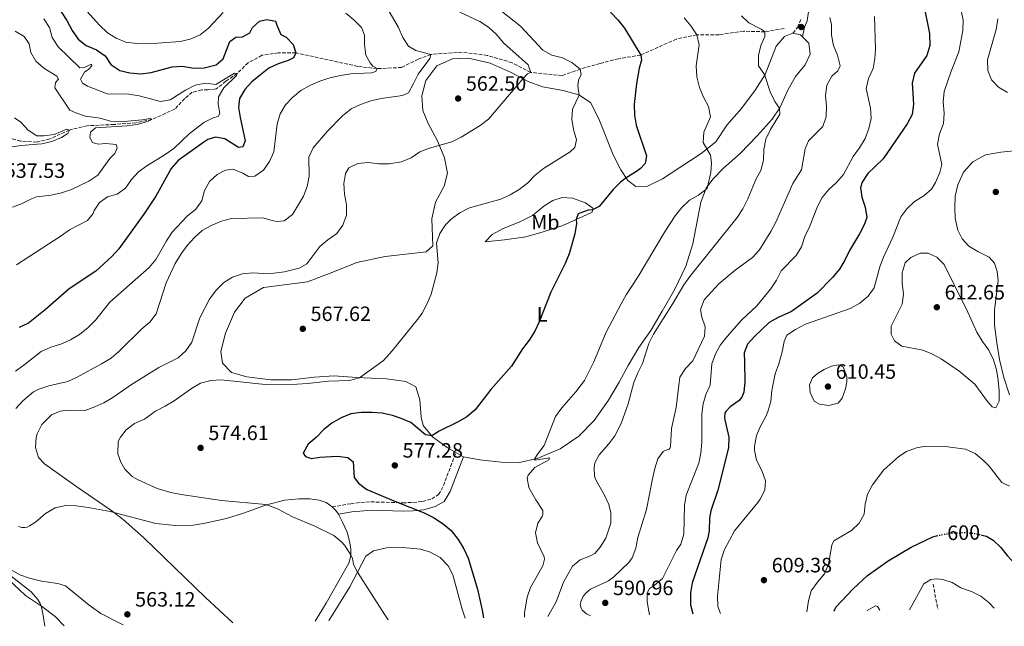
# Model space of a CAD drawing. Units: metres. Extents: x 631809 to 635330, y 4704234 to 4706612.
# Drawn here: x 633150 to 633625, y 4704258 to 4704551 of the extents above; entities that cross this region are included whole.
import ezdxf
from ezdxf.enums import TextEntityAlignment as Align

# ---------------------------------------------------------------- set-up
doc = ezdxf.new("R2010")
doc.units = ezdxf.units.M
doc.header["$MEASUREMENT"] = 0
doc.linetypes.add('DGN Style 3', pattern=[2.435890702152634, 1.739921930109024, -0.6959687720436097])
doc.linetypes.add('DGN Style 5', pattern=[1.217945351076317, 0.5219765790327072, -0.6959687720436097])
for name, color, linetype, lineweight in [('Barranco lineal', 142, 'DGN Style 3', 13), ('Camino', 7, 'DGN Style 3', 0), ('Cota de curva de nivel directora', 7, 'Continuous', 0), ('Cota de punto acotado terreno', 7, 'Continuous', 0), ('Curva de nivel directora', 30, 'Continuous', 30), ('Curva de nivel directora no vista', 30, 'DGN Style 5', 30), ('Curva de nivel intermedia', 30, 'Continuous', 0), ('Etiqueta de uso rústico', 92, 'Continuous', 0), ('Línea de cambio de uso (parcela vista)', 92, 'Continuous', 0), ('Margen derecho', 7, 'Continuous', 0), ('Punto acotado terreno (símbolo)', 7, 'Continuous', 0)]:
    doc.layers.add(name, color=color, linetype=linetype, lineweight=lineweight)
doc.styles.add('Style-Arial', font='arial.ttf')

# ---------------------------------------------------------------- blocks, each defined once
blk = doc.blocks.new('5PATER')
at = {"layer": 'Punto acotado terreno (símbolo)', "linetype": 'Continuous', "lineweight": 0}
h = blk.add_hatch(color=51, dxfattribs=at)
edge = h.paths.add_edge_path()
edge.add_ellipse((0, 0), major_axis=(-0.1095731443231308, -0.1110710700762829), ratio=0.9994222409660317, start_angle=0, end_angle=360)

msp = doc.modelspace()

# ---------------------------------------------------------------- linework, layer by layer
at = {"layer": 'Barranco lineal', "color": 142, "linetype": 'DGN Style 3', "lineweight": 13, "extrusion": (0.03621416885319466, -0.1973835328667831, 0.9796572231792607), "elevation": -905020.2909560398, "flags": 128}
msp.add_lwpolyline([(1472118.273789637, 4421027.441412603), (1472118.273789637, 4421014.883992487)], dxfattribs=at)
at = {"layer": 'Barranco lineal', "color": 142, "linetype": 'DGN Style 3', "lineweight": 13}
msp.add_polyline3d([(633519.1299999999, 4704546.949999999, 586.2899999999936), (633509.7999999998, 4704545.380000001, 585), (633499.4900000002, 4704545.689999999, 583.6900000000023), (633487.7100000001, 4704543.99, 581.6999999999971), (633476.9299999997, 4704543.869999999, 580), (633467.1299999999, 4704541.9, 578.2599999999948), (633449.8700000001, 4704534.15, 575), (633439.0899999999, 4704532.390000001, 573.2100000000064), (633430.2199999997, 4704530.119999999, 571.5500000000029), (633420.6100000005, 4704527.369999999, 570), (633411.9000000004, 4704524.199999999, 568.6600000000036), (633396.79, 4704525.810000001, 565), (633387.8499999996, 4704530.470000001, 563.7700000000041), (633375.7999999998, 4704534, 562.320000000007), (633363.7000000002, 4704535.539999999, 561.5500000000029), (633348.5499999998, 4704534.460000001, 560), (633342.5, 4704532.210000001, 558.9499999999971), (633334.4500000002, 4704528.16, 556.9499999999971), (633322.5700000003, 4704527.609999999, 555), (633313.25, 4704528.680000001, 553.7700000000041), (633283.3300000001, 4704535.25, 550), (633274.8600000005, 4704535.25, 548.6000000000058), (633267.0199999996, 4704534.029999999, 547.2400000000052), (633260.3799999999, 4704530.470000001, 546.2100000000064), (633255.0499999998, 4704525.310000001, 545), (633249.6399999997, 4704521.52, 544.5399999999936), (633244.8799999999, 4704517.789999999, 543.6000000000058), (633240.8899999997, 4704517.32, 543.4600000000064), (633237.9199999999, 4704517.32, 543.1499999999943), (633233.3600000005, 4704516.199999999, 542.75), (633229.7100000001, 4704513.199999999, 542.4100000000036), (633224.9600000001, 4704508.08, 541.9199999999983), (633213.8899999997, 4704503.07, 540), (633206.1600000003, 4704501.480000001, 539.5399999999936), (633195.6799999997, 4704500.65, 538.75), (633182.5899999999, 4704500.060000001, 537.5500000000029), (633174.0800000001, 4704497.99, 535), (633164.6500000004, 4704493.720000001, 533.7700000000041), (633158.2199999997, 4704492.140000001, 533.3800000000047), (633150.4500000002, 4704492.630000001, 532.5200000000041), (633138.1900000004, 4704496.199999999, 530)], dxfattribs=at)
at = {"layer": 'Camino', "color": 7, "linetype": 'DGN Style 3', "lineweight": 0}
for points in [[(633523.3899999991, 4704544.690000001, 586.779999999999), (633525.5700000006, 4704547.449999999, 587.550000000003), (633527.2899999995, 4704551.430000001, 588.1499999999943)], [(633300.9299999982, 4704316.140000002, 571.279999999999), (633309.8799999979, 4704317.660000001, 571.6199999999955), (633314.7500000006, 4704318.27, 572.550000000003), (633319.620000001, 4704318.550000001, 573.7299999999959), (633335.0500000005, 4704318.090000001, 574.8500000000058), (633340.0199999993, 4704318.27, 575.1900000000024), (633344.5199999987, 4704318.730000002, 575.5099999999949), (633348.9800000001, 4704320.060000002, 575.9600000000065), (633352.3199999996, 4704322.09, 576.2899999999937), (633354.6099999984, 4704326.41, 576.9600000000065), (633360.659999999, 4704342.34, 576.3300000000019)]]:
    msp.add_polyline3d(points, dxfattribs=at)
at = {"layer": 'Curva de nivel directora', "color": 30, "linetype": 'Continuous', "lineweight": 30, "flags": 128}
for points, elevation in [([(633586.3099999994, 4704559.710000002), (633589.3499999993, 4704544.600000001), (633589.5100000004, 4704538.740000002), (633587.9299999999, 4704533.990000002), (633582.0999999985, 4704525.37), (633580.9800000007, 4704520.67), (633581.5499999986, 4704510.49), (633580.9000000004, 4704505.41), (633578.5800000002, 4704500.990000002), (633566.9999999999, 4704484.12), (633559.579999999, 4704477.020000001), (633556.729999999, 4704472.75), (633556.0199999983, 4704470.240000002), (633556.5500000003, 4704465.65), (633558.2099999988, 4704460.710000001), (633559, 4704455.76), (633557.7799999996, 4704452.279999999), (633555.5399999999, 4704447.810000001), (633550.6399999983, 4704439.890000001), (633548.3799999984, 4704435.109999999), (633545.8499999982, 4704430.790000001), (633542.4100000005, 4704426.810000002), (633535.0199999987, 4704419.26), (633522.6400000004, 4704410.380000002), (633516.2099999997, 4704407.570000002), (633511.8899999991, 4704405.060000001), (633504.8499999982, 4704398.369999999), (633501.3700000005, 4704394.67), (633499.8599999994, 4704390.52), (633499.9399999998, 4704385.74), (633500.1900000002, 4704376.540000001), (633499.6499999993, 4704371.430000001), (633498.6799999991, 4704369.000000002), (633497.4499999998, 4704367.41), (633493.0699999989, 4704364.390000001), (633490.8899999995, 4704362.220000003), (633490.5399999986, 4704361.410000001), (633490.36, 4704359.420000002), (633490.5299999998, 4704358.17), (633492.3800000004, 4704349.7), (633492.1900000004, 4704344.7), (633487.0400000005, 4704324.190000001), (633483.699999999, 4704314.190000001), (633483.0799999998, 4704310.720000002), (633482.9700000003, 4704304.630000001), (633482.2799999996, 4704301.160000001), (633474.7899999997, 4704279.400000002), (633473.8499999985, 4704274.699999999), (633473.9600000003, 4704268.78)], 600.0000000000001), ([(633170.0400000005, 4704554.95), (633172.7899999998, 4704550.770000001), (633175.2999999998, 4704546.080000001), (633178.3199999996, 4704541.859999999), (633182.2099999988, 4704538.710000002), (633187.2000000001, 4704536.689999999), (633191.2599999991, 4704533.760000001), (633194.1200000001, 4704529.630000001), (633198.3200000002, 4704526.78), (633203.1900000004, 4704525.62), (633208.5300000003, 4704525.12), (633213.4900000002, 4704525.660000001), (633223.7000000004, 4704528.430000001), (633228.7000000007, 4704528.75), (633234.1099999998, 4704527.86), (633239.0999999987, 4704527.949999999), (633244.8499999997, 4704529.449999999), (633248.2899999997, 4704532.380000002), (633251.5799999998, 4704540.630000002), (633254.4099999998, 4704542.78), (633257.5999999993, 4704542.910000003), (633261.1299999986, 4704544.810000001), (633262.4000000004, 4704547.440000001), (633265.8499999993, 4704550.480000001), (633269.3699999996, 4704551.300000001), (633273.5699999996, 4704550.529999999), (633274.1199999994, 4704548.590000002), (633276.2000000004, 4704544.040000001), (633278.6999999994, 4704542.82), (633282.0299999998, 4704539.240000002), (633283.3300000007, 4704535.25), (633282.2199999997, 4704532.810000001), (633279.6499999993, 4704531.52), (633274.8799999994, 4704529.900000001), (633270.3299999986, 4704527.84), (633266.2299999993, 4704524.660000003), (633262.1299999999, 4704521.199999999), (633258.699999999, 4704517.560000001), (633256.1199999995, 4704513.140000002), (633255.7199999995, 4704508.930000001), (633256.4300000002, 4704503.980000001), (633258.909999999, 4704492.689999999), (633257.6999999998, 4704489.890000002), (633255.61, 4704489.510000002), (633249.0499999997, 4704493.789999999), (633244.5700000003, 4704494.490000002), (633240.889999999, 4704493.350000001), (633238.9199999998, 4704492.2), (633226.6299999986, 4704483.34), (633223.1900000009, 4704479.439999999), (633215.7299999997, 4704466.08), (633209.9699999997, 4704457.350000001), (633197.9299999989, 4704440.680000002)], 550.0000000000001), ([(633435.2999999984, 4704554.930000001), (633438.839999999, 4704551.190000001), (633442.0799999998, 4704547.070000002), (633449.8699999995, 4704534.15), (633450.2699999996, 4704531.720000001), (633449.1699999999, 4704527.76), (633447.8099999987, 4704520.480000002), (633446.6899999988, 4704510.32), (633446.899999999, 4704505.2), (633447.6900000002, 4704500.26), (633452.6999999993, 4704485.539999999), (633451.9900000007, 4704481.890000002), (633449.7899999992, 4704479.480000002), (633447.7799999996, 4704477.900000001), (633442.7899999984, 4704474.960000004), (633440.0700000006, 4704472.890000001), (633436.5799999991, 4704469.310000001), (633429.8499999989, 4704461.130000001), (633426.599999999, 4704459.400000001), (633424.4399999998, 4704459.27), (633419.6499999999, 4704457.500000001), (633418.7200000001, 4704454.79), (633418.9300000002, 4704452.810000001), (633417.9899999991, 4704447.890000002), (633415.28, 4704438.180000001), (633413.3800000001, 4704433.560000001), (633406.4899999991, 4704419.670000001), (633400.919999999, 4704405.439999999), (633398.7199999996, 4704400.949999999), (633395.9900000005, 4704396.600000001), (633392.7599999984, 4704392.320000002), (633387.5599999994, 4704384.030000002), (633377.4299999995, 4704372.7), (633369.9699999985, 4704362.91), (633365.99, 4704359.650000001), (633361.6799999982, 4704357.11), (633352.4899999994, 4704352.680000001), (633348.9800000001, 4704350.34), (633346.0399999986, 4704350.970000003), (633338.8100000002, 4704356.84), (633334.2300000002, 4704358.84), (633330.0399999992, 4704360.250000001), (633325.1199999996, 4704361.27), (633320.0799999993, 4704361.740000002), (633314.8699999991, 4704361.67), (633309.9000000004, 4704361.04), (633305.2499999988, 4704359.140000002), (633300.7999999986, 4704356.510000002), (633296.8400000001, 4704353.449999999), (633293.1699999999, 4704349.680000001), (633289.3099999997, 4704346.359999999), (633286.86, 4704341.980000001), (633288.0499999991, 4704340.4), (633290.8799999988, 4704339.539999999), (633295.0199999984, 4704340.070000002), (633303.5199999989, 4704340.630000004), (633308.480000001, 4704340.029999999), (633310.9699999987, 4704337.880000001), (633311.5599999988, 4704330.230000002), (633313.5399999992, 4704327.53), (633317.5800000003, 4704324.590000001), (633331.5199999989, 4704318.660000001), (633345.3500000002, 4704313.27), (633349.8000000005, 4704311.01), (633354.4999999988, 4704307.960000001), (633358.339999999, 4704304.76)], 575.0000000000001), ([(633197.9299999989, 4704440.680000002), (633194.5800000007, 4704436.970000001), (633186.8699999992, 4704429.900000001), (633173.9000000006, 4704421.420000001), (633162.4099999996, 4704411.220000002), (633154.3600000007, 4704404.740000002), (633149.7800000008, 4704402.720000002)], 550.0000000000002), ([(633358.339999999, 4704304.76), (633361.7599999986, 4704300.439999999), (633364.4499999998, 4704295.930000002), (633366.6000000001, 4704291.410000003), (633371.0999999995, 4704276.359999999), (633373.2799999989, 4704266.240000002), (633373.9400000004, 4704262.560000002)], 575.0000000000005), ([(633543.2599999999, 4704265.800000001), (633544.0199999998, 4704267.740000002), (633552.48, 4704276.640000002), (633559.3299999986, 4704283.050000002), (633569.2599999994, 4704290.16), (633580.3799999994, 4704296.65), (633590.8699999992, 4704301.66), (633592.74, 4704302.12)], 600.0000000000006), ([(633614.4999999995, 4704302.540000001), (633616.7599999993, 4704301.980000001), (633620.11, 4704300.02), (633623.6900000006, 4704296.520000001), (633626.7199999993, 4704292.609999999), (633630.3099999991, 4704288.87), (633634.5899999995, 4704286.279999999), (633639.3799999993, 4704285.01), (633644.1000000001, 4704283.15), (633652.7100000001, 4704278.020000001), (633658.0199999985, 4704272.45), (633661.7099999988, 4704269.08), (633663.1999999997, 4704268.100000001)], 600.0000000000007), ([(633473.9600000003, 4704268.78), (633475.0299999987, 4704264.5)], 600.0000000000005)]:
    msp.add_lwpolyline(points, dxfattribs=dict(at, elevation=elevation))
at = {"layer": 'Curva de nivel directora no vista', "color": 30, "linetype": 'DGN Style 5', "lineweight": 30, "elevation": 600.0000000000005, "flags": 128}
msp.add_lwpolyline([(633592.74, 4704302.12), (633595.7300000007, 4704302.86), (633601.3399999988, 4704303.609999999), (633606.5499999991, 4704303.730000002), (633611.8099999984, 4704303.210000001), (633614.4999999995, 4704302.540000001)], dxfattribs=at)
at = {"layer": 'Curva de nivel intermedia', "color": 30, "linetype": 'Continuous', "lineweight": 0, "flags": 128}
for points, elevation in [([(633602.5500000003, 4704565.480000001), (633605.5099999997, 4704550.939999999), (633605.4600000004, 4704545.930000001), (633603.440000002, 4704535.649999999), (633599.6900000015, 4704526.310000001), (633596.3000000007, 4704516.55), (633595.8500000014, 4704511.57), (633596.4100000003, 4704506.159999999), (633595.99, 4704501.179999999), (633594.1200000015, 4704496.13), (633593.12, 4704491.220000001), (633595.2200000011, 4704481.359999999), (633594.26, 4704477.439999999), (633592.1800000012, 4704472.609999998), (633590.3100000004, 4704469.41), (633586.4900000005, 4704466.209999999), (633582.0900000016, 4704463.440000001), (633578.4000000014, 4704460.020000001), (633575.3900000006, 4704456.02), (633571.5199999993, 4704446.320000002), (633567.0199999998, 4704436.619999998), (633565.3600000013, 4704431.899999999), (633562.5800000008, 4704421.880000002), (633559.7500000009, 4704417.76), (633555.6600000006, 4704414.390000002), (633550.9400000023, 4704411.850000001), (633529.4100000006, 4704404.239999999), (633524.650000002, 4704401.74), (633520.4800000011, 4704398.949999998), (633519.14, 4704396), (633518.0899999995, 4704390.88), (633516.5400000005, 4704385.09), (633514.8500000007, 4704380.390000001), (633513.1699999998, 4704372.24), (633512.6300000012, 4704366.989999999), (633511.3200000013, 4704362.159999999), (633510.2700000008, 4704359.66), (633507.7699999998, 4704355.15), (633505.8300000017, 4704350.539999999)], 605.0000000000001), ([(633327.86, 4704556.32), (633332.9800000007, 4704547.439999999), (633335.0300000004, 4704542.55), (633337.8199999998, 4704538.399999999), (633341.3100000012, 4704536.289999999), (633348.550000001, 4704534.460000001), (633348.0400000013, 4704532.560000001), (633342.3600000017, 4704524.970000001), (633340.2100000015, 4704520.390000001), (633337.6800000013, 4704515.970000002), (633334.8600000005, 4704514.639999999), (633324.5000000005, 4704513.15), (633319.620000001, 4704512.009999998), (633314.6000000008, 4704510.350000001), (633310.1200000015, 4704508.139999999), (633305.8800000015, 4704504.890000001), (633298.6399999994, 4704497.399999999), (633291.8100000009, 4704489.41), (633289.6900000019, 4704484.869999999), (633289.7500000001, 4704475.66), (633288.7599999999, 4704470.710000001), (633286.9900000019, 4704466.029999998), (633281.7200000013, 4704457.269999999), (633277.7800000008, 4704454.189999999), (633274.5000000016, 4704453.909999999), (633272.4299999997, 4704454.210000001), (633267.6200000017, 4704455.599999999), (633252.2599999994, 4704455.230000001), (633247.4300000013, 4704453.949999999), (633242.4900000016, 4704451.949999999), (633238.1200000019, 4704449.529999998), (633234.3700000013, 4704446.039999999), (633230.9800000006, 4704442.279999999), (633227.9699999997, 4704438.29), (633225.1500000011, 4704433.52), (633220.7400000012, 4704424.189999998), (633215.9100000008, 4704409.25), (633212.8399999997, 4704405.31), (633209.0399999999, 4704402.009999998), (633197.9800000002, 4704391.109999999), (633194.2000000007, 4704387.84), (633189.5700000015, 4704385.180000001), (633177.800000001, 4704378.680000001), (633173.2400000013, 4704376.63), (633164.0400000013, 4704374.520000001), (633159.3300000017, 4704372.910000001), (633156.7400000012, 4704371.569999999), (633151.530000001, 4704367.26), (633148.2000000007, 4704363.529999999)], 560), ([(633177.9700000009, 4704560.289999999), (633188.5600000012, 4704548.609999999), (633192.380000001, 4704544.949999998), (633196.6900000006, 4704542.239999999), (633201.3100000008, 4704540.33), (633206.5200000008, 4704539.720000001), (633216.7400000001, 4704539.930000001), (633227.4600000001, 4704540.730000001), (633232.3300000007, 4704541.880000002), (633237.200000001, 4704543.980000001), (633241.1399999994, 4704547.060000001), (633248.3000000009, 4704554.710000002)], 555.0000000000001), ([(633379.6800000004, 4704557.710000001), (633391.7700000005, 4704548.02), (633402.5700000008, 4704536.470000001), (633407.0099999999, 4704534.17), (633412.0599999991, 4704532.810000001), (633416.6400000014, 4704530.609999999), (633420.610000001, 4704527.369999998), (633421.1699999998, 4704524.720000001), (633419.9000000001, 4704522.04), (633419.4599999998, 4704519.279999999), (633420.0800000012, 4704514.869999999), (633416.9000000006, 4704507.970000001), (633416.5899999999, 4704503.159999999), (633417.4999999997, 4704498.189999999), (633418.9300000002, 4704493.239999999), (633418.1400000011, 4704489.609999999), (633415.8700000001, 4704487.399999999), (633402.9400000018, 4704479.350000001), (633398.8700000016, 4704476.189999999), (633395.3400000001, 4704472.439999999), (633391.1600000003, 4704469.249999999), (633386.7999999993, 4704466.699999999)], 570.0000000000001), ([(633161.6299999995, 4704551.649999999), (633164.4300000002, 4704547.51), (633165.74, 4704542.579999999), (633168.5899999999, 4704538.140000001), (633179.16, 4704528.01), (633181.1200000005, 4704528.189999999), (633184.7200000011, 4704529.7), (633184.9300000012, 4704528.939999999), (633183.4900000019, 4704527.359999999), (633181.3100000003, 4704525.890000001), (633179.4700000007, 4704522.59), (633180.3400000002, 4704520.550000001), (633182.7699999998, 4704519.149999999), (633192.2600000005, 4704515.509999999), (633202.7900000004, 4704515.33), (633207.7200000011, 4704514.500000001), (633218.0000000007, 4704511.800000001), (633222.6400000011, 4704512.470000001), (633230.1700000013, 4704517.220000001), (633234.7900000014, 4704519.63), (633239.8200000006, 4704520.58), (633244.7900000017, 4704520.02), (633253.7100000001, 4704525.34), (633255.0500000011, 4704525.31), (633254.7500000016, 4704524.269999999), (633248.6200000006, 4704518.279999998), (633246.0000000009, 4704514.02), (633245.8800000001, 4704510.460000002), (633246.6400000001, 4704505.910000001), (633245.8500000011, 4704504.529999999), (633243.4900000008, 4704503.820000002), (633238.890000001, 4704501.640000001), (633231.8400000011, 4704496.099999999), (633224.4300000013, 4704489.130000001), (633220.2100000014, 4704486.109999999), (633211.4800000007, 4704480.74), (633207.4800000021, 4704477.740000002), (633203.9900000007, 4704474.06), (633201.1600000008, 4704469.88), (633197.0900000007, 4704466.970000001), (633192.4900000007, 4704465.789999999), (633188.5400000011, 4704463.039999999), (633185.9900000007, 4704459.130000001), (633185.5500000004, 4704457.630000001), (633182.7400000008, 4704454.27), (633174.0500000004, 4704449.880000002), (633170.0700000017, 4704446.859999999), (633148.5100000012, 4704432.939999999)], 545), ([(633362.6200000015, 4704554.779999998), (633372.2300000006, 4704550.42), (633376.3900000001, 4704547.640000001), (633380.1200000007, 4704544.159999999), (633383.810000001, 4704539.970000001), (633395.5099999999, 4704529.369999999), (633396.7900000006, 4704525.810000001), (633395.2599999995, 4704525.06), (633392.9300000005, 4704522.76), (633376.3700000001, 4704503.249999999), (633372.4100000015, 4704500.2), (633363.2400000006, 4704494.569999999), (633358.7600000014, 4704492.350000001), (633347.8400000002, 4704489.259999999), (633343.1700000009, 4704487.5), (633339.0899999995, 4704484.5), (633334.4400000003, 4704482.58), (633328.4299999999, 4704481.619999999), (633323.3899999995, 4704481.720000001), (633318.2199999995, 4704482.279999998), (633313.2300000007, 4704481.88), (633308.9600000015, 4704479.769999998), (633307.4000000014, 4704477.039999999), (633306.4700000016, 4704472.130000001), (633306.9200000007, 4704467.000000001), (633307.8600000017, 4704461.84), (633307.8200000015, 4704456.84), (633306.0100000009, 4704452.060000001), (633303.1400000011, 4704447.970000001), (633298.8800000009, 4704445.029999999), (633295.0300000019, 4704441.83), (633288.7100000007, 4704433.350000001), (633284.9600000001, 4704431.26), (633277.8800000013, 4704429.619999999), (633272.7300000014, 4704428.92), (633267.7300000013, 4704428.739999999), (633262.5700000003, 4704429.069999999), (633257.5700000002, 4704428.640000001), (633252.7800000003, 4704427.039999999), (633248.54, 4704424.389999999), (633244.9100000003, 4704420.75), (633241.7600000007, 4704416.409999999), (633236.9999999999, 4704407.349999998), (633233.0999999995, 4704395.679999998), (633230.2800000008, 4704391.38), (633226.5700000004, 4704388.029999999), (633217.1500000014, 4704383.349999999), (633204.0199999998, 4704375.180000001), (633194.9699999995, 4704368.869999999), (633190.6399999999, 4704366.399999999), (633186.3300000007, 4704364.390000001), (633181.6200000009, 4704362.709999999), (633173.3799999999, 4704362.850000001), (633169.6600000005, 4704362.269999999), (633165.4600000007, 4704360.56), (633160.6700000007, 4704355.81), (633158.4199999998, 4704351.34), (633157.9600000017, 4704349.630000002), (633157.7200000002, 4704344.789999997), (633159.1600000019, 4704340.009999999), (633162.0099999995, 4704336.949999999), (633177.5799999997, 4704325.859999998), (633194.1200000001, 4704314.619999999), (633199.9699999995, 4704310.029999998), (633209.8600000002, 4704301.310000001), (633239.7000000001, 4704272.320000002), (633253.0199999993, 4704260.239999999)], 565.0000000000001), ([(633307.4600000017, 4704554.32), (633311.2999999995, 4704551.119999999)], 555.0000000000001), ([(633470.8700000013, 4704552.109999999), (633474.0499999997, 4704548.180000001), (633476.9300000009, 4704543.869999998), (633478.130000001, 4704539.079999999), (633476.6300000013, 4704528.949999998), (633476.9700000011, 4704523.67), (633478.1800000003, 4704518.539999999), (633480.1699999997, 4704513.779999998), (633482.520000001, 4704509.33), (633483.6100000017, 4704504.42), (633480.4199999999, 4704496.95), (633479.9600000017, 4704491.970000001), (633483.5700000017, 4704485.79), (633484.0800000012, 4704482.079999999), (633483.7900000006, 4704477.509999998), (633481.940000002, 4704469.779999999), (633477.8000000003, 4704466.609999999), (633473.3900000004, 4704464.06), (633469.7500000015, 4704460.630000001), (633466.5300000005, 4704456.560000001), (633461.5999999997, 4704449.199999999), (633448.6700000014, 4704427.230000001), (633442.8900000014, 4704418.499999999), (633440.3900000001, 4704414.17), (633433.1799999995, 4704400.390000001), (633427.1700000013, 4704386.13), (633422.6900000019, 4704377.079999999), (633418.5900000003, 4704371.67), (633411.7700000008, 4704363.909999999), (633408.8000000003, 4704359.779999999), (633403.3300000008, 4704345.749999999), (633399.9700000014, 4704341.640000001), (633398.5300000019, 4704339.159999999), (633398.9800000011, 4704338.640000001), (633405.8800000012, 4704339.850000001), (633405.5000000012, 4704338.86), (633398.6900000006, 4704335.189999999), (633395.6100000005, 4704331.439999999), (633395.0600000008, 4704329.929999998), (633395.8699999999, 4704325.449999999), (633399.1599999999, 4704319.590000001), (633402.5400000019, 4704314.38), (633402.5400000019, 4704312.46), (633402.2900000014, 4704311.430000001), (633400.1500000001, 4704308.300000001), (633399.0300000003, 4704303.640000001), (633400.0700000019, 4704298.789999997), (633403.2600000015, 4704292.09), (633403.3600000021, 4704290.84), (633402.610000001, 4704287.619999998), (633396.6200000008, 4704277.249999999), (633395.0800000008, 4704272.490000002), (633393.8, 4704264.980000001), (633393.7000000017, 4704262.939999999)], 580), ([(633541.2200000014, 4704552.289999999), (633541.9500000001, 4704548.849999999), (633541.9400000012, 4704543.689999999), (633542.9300000012, 4704538.789999999), (633544.9299999995, 4704534.080000001), (633546.140000001, 4704528.980000001), (633544.9600000008, 4704526.609999998), (633542.0999999997, 4704524), (633539.7400000016, 4704519.579999999), (633539.1100000013, 4704514.619999999), (633539.5000000002, 4704509.399999999), (633539.4500000011, 4704504.38), (633537.7300000022, 4704499.679999999), (633530.8800000015, 4704492.83), (633529.2100000017, 4704488.900000001), (633527.5199999998, 4704478.850000001), (633523.2900000007, 4704472.24), (633515.11, 4704453.439999999), (633512.7600000009, 4704449.03), (633507.2199999997, 4704440.179999999), (633503.9100000017, 4704436.430000001), (633495.4800000006, 4704430.310000001), (633487.6300000006, 4704423.739999998), (633480.4500000012, 4704416.01), (633478.8100000008, 4704411.430000001), (633479.3499999993, 4704407.750000001), (633480.980000001, 4704402.980000001), (633480.7000000017, 4704398.52), (633475.0800000001, 4704386.599999999), (633471.4600000014, 4704382.83), (633468.7099999998, 4704378.65), (633468.3299999998, 4704374.849999999), (633466.9300000007, 4704364.140000001), (633464.7600000004, 4704353.949999999), (633464.2400000017, 4704345.239999999), (633464.0800000008, 4704344.640000001), (633463.6600000006, 4704344.01), (633461.610000001, 4704343.410000001), (633460.7700000005, 4704342.83), (633458.1900000012, 4704339.359999998), (633456.6500000011, 4704334.58), (633455.4999999999, 4704329.720000001), (633452.6400000011, 4704314.82), (633448.5300000006, 4704301.34), (633447.5700000017, 4704296.189999999), (633445.7700000004, 4704291.470000001), (633444.1600000008, 4704289.319999999), (633436.9700000002, 4704282.42), (633434.3000000014, 4704280.470000001), (633425.6900000017, 4704276.460000001), (633423.49, 4704274.679999999), (633422.1500000011, 4704273.019999999), (633420.9100000005, 4704270.350000001), (633420.6900000015, 4704268.970000001), (633421.1200000006, 4704267.180000001)], 590.0000000000001), ([(633498.5400000005, 4704553.140000001), (633502.1000000013, 4704549.630000001), (633508.0300000012, 4704546.66), (633509.8000000014, 4704545.38), (633509.7300000021, 4704543.09), (633507.9100000004, 4704538.819999999), (633506.7600000015, 4704533.949999999), (633506.660000001, 4704528.890000001), (633509.6600000006, 4704524.850000001), (633512.3200000006, 4704516.34), (633514.5600000002, 4704511.77), (633516.8600000001, 4704508.51), (633517.03, 4704505.59), (633512.610000001, 4704498.17), (633510.2700000008, 4704493.499999999), (633509.3800000012, 4704488.579999999), (633509.1199999996, 4704483.38), (633507.9400000017, 4704478.519999999), (633505.6700000009, 4704474.350000001), (633501.6200000006, 4704464.759999999), (633499.2200000001, 4704460), (633496.3700000002, 4704455.730000001), (633473.5900000016, 4704427.349999999), (633470.6800000013, 4704423.279999998), (633465.440000002, 4704414.310000001), (633456.0300000019, 4704399.449999999), (633453.8000000013, 4704394.980000001), (633450.8000000016, 4704385.24), (633448.4400000012, 4704380.83), (633446.5500000003, 4704376.119999998)], 585), ([(633562.7999999998, 4704552.769999999), (633563.2600000004, 4704536.92), (633562.9600000007, 4704532.519999999), (633562.1400000004, 4704527.59), (633559.7900000013, 4704522.88), (633558.7600000009, 4704517.980000001), (633560.7500000001, 4704508.59), (633561.2000000017, 4704503.600000001), (633559.9500000001, 4704498.66), (633558.1799999997, 4704493.92), (633555.4999999997, 4704489.369999998), (633552.5200000004, 4704485.159999999), (633547.7200000013, 4704476.480000001)], 595.0000000000001), ([(633622.26, 4704551.699999998), (633621.4700000011, 4704546.460000001), (633617.3600000006, 4704531.859999999), (633617.4500000001, 4704526.77), (633619.2500000015, 4704522.23), (633622.6, 4704518.649999999), (633626.9299999994, 4704516.15)], 609.9999999999999), ([(633311.2999999995, 4704551.119999999), (633315.05, 4704547.529999999), (633316.540000001, 4704543.689999999), (633316.4600000004, 4704539.269999999), (633317.0999999997, 4704534.17), (633319.2700000001, 4704530.42), (633320.570000001, 4704528.800000001), (633322.5700000015, 4704527.609999999), (633322.0300000005, 4704526.3), (633319.9500000018, 4704525.640000001), (633309.86, 4704525.08), (633304.9100000013, 4704524.349999999), (633299.8100000008, 4704523.09), (633294.9800000006, 4704521.499999999), (633290.3700000015, 4704519.560000001), (633285.7800000004, 4704516.99), (633281.8300000008, 4704513.749999999), (633278.400000002, 4704510.109999998), (633275.8200000004, 4704505.75), (633274.2900000016, 4704500.800000001), (633272.7300000014, 4704487.390000001), (633270.6000000013, 4704482.810000001), (633267.7200000001, 4704478.689999999), (633263.640000001, 4704475.640000001), (633260.5400000007, 4704475.579999999), (633257.8400000007, 4704477.220000001), (633253.0500000007, 4704479.050000001), (633249.4499999997, 4704478.619999999), (633245.4199999997, 4704476.439999999), (633241.64, 4704473.160000001), (633239.2400000016, 4704468.769999999), (633237.9200000007, 4704463.8), (633235.0400000019, 4704459.720000001), (633230.8500000008, 4704456.490000002), (633223.7300000017, 4704448.63), (633220.890000001, 4704444.510000001), (633215.8500000006, 4704435.429999999), (633212.5400000003, 4704431.689999999), (633193.6399999995, 4704414.9), (633186.6600000013, 4704406.159999999), (633183.1000000007, 4704402.63), (633178.9600000011, 4704399.279999999), (633174.5700000012, 4704396.81), (633169.8300000003, 4704394.67), (633165.0300000014, 4704393.13), (633160.4800000007, 4704391.060000001), (633152.100000001, 4704384.46), (633147.9700000003, 4704381.639999999)], 555.0000000000001), ([(633147.8400000007, 4704545.739999999), (633152.2100000004, 4704543.07), (633154.6, 4704539.590000001), (633155.3600000021, 4704535.470000001), (633157.9100000003, 4704531.159999999), (633161.7400000013, 4704527.890000001), (633168.04, 4704524.029999999), (633168.8300000012, 4704522.470000002), (633167.28, 4704520.949999999), (633167.060000001, 4704518.369999999), (633174.2300000014, 4704507.560000001), (633177.1200000015, 4704506.219999999), (633181.8800000002, 4704504.689999998), (633188.8400000005, 4704503.689999999), (633193.8400000007, 4704502.249999999), (633198.8300000018, 4704501.939999999), (633209.2000000009, 4704502.849999999), (633212.9600000004, 4704503.519999999), (633213.8900000004, 4704503.069999999), (633211.8300000017, 4704502.12), (633206.8200000004, 4704500.689999999), (633201.8700000017, 4704499.970000001), (633186.6100000021, 4704498.970000001), (633184.2800000008, 4704496.979999999), (633183.8300000015, 4704494.359999999), (633185.2199999996, 4704492.029999998), (633187.950000001, 4704491.08), (633191.6900000004, 4704491.539999999), (633196.6600000015, 4704491.039999999), (633197.0999999996, 4704489.319999999)], 540.0000000000001), ([(633147.53, 4704503.81), (633150.6500000004, 4704501.76), (633154.1300000005, 4704497.899999999), (633158.3700000006, 4704495.230000001), (633161.7800000014, 4704495.210000001), (633166.7500000002, 4704495.800000001), (633172.8099999998, 4704498.349999999), (633174.0800000017, 4704497.989999999), (633173.2200000011, 4704496.319999999), (633170.2599999995, 4704494.33), (633165.5600000012, 4704492.449999998), (633160.6799999997, 4704491.38), (633150.5400000007, 4704490.510000001), (633140.1400000005, 4704488.87)], 535), ([(633197.0999999996, 4704489.319999999), (633195.9700000008, 4704486.61), (633193.5999999993, 4704484.279999998), (633187.7499999999, 4704476.16), (633183.4500000017, 4704473.3), (633175.0899999997, 4704469.249999999), (633170.2300000006, 4704467.649999999), (633165.1900000002, 4704466.470000001), (633158.1600000005, 4704465.710000001), (633155.7500000009, 4704464.819999999), (633151.2900000019, 4704462.56), (633146.550000001, 4704460.710000001)], 540.0000000000001), ([(633547.7200000013, 4704476.480000001), (633544.4600000002, 4704472.689999999), (633540.6400000004, 4704469.359999998), (633537.5199999999, 4704465.460000001), (633535.1799999997, 4704461.039999999), (633531.3999999999, 4704451.31), (633529.1700000014, 4704446.59), (633527.4700000006, 4704441.66), (633524.9, 4704437.369999999), (633517.6100000012, 4704429.970000001), (633515.3800000004, 4704425.5), (633512.5400000017, 4704421.109999998), (633505.8800000009, 4704413.130000001), (633498.5200000005, 4704406.159999999), (633491.5900000014, 4704398.359999998), (633488.4700000011, 4704394.399999999), (633486.0100000001, 4704389.920000001), (633484.2800000003, 4704385.220000001), (633483.3700000005, 4704374.859999999), (633481.360000001, 4704370.430000001), (633479.9600000017, 4704365.779999998), (633479.4200000009, 4704360.800000001), (633479.3499999993, 4704347.380000001), (633478.8799999999, 4704342.01), (633477.8600000007, 4704337.239999999), (633471.8700000005, 4704321.740000002), (633471.0900000003, 4704316.789999997), (633470.7500000006, 4704302.960000001), (633469.2000000017, 4704298.210000001), (633467.1299999995, 4704295.140000001), (633460.3500000003, 4704281.55), (633456.5400000016, 4704278.32), (633454.1000000007, 4704276.779999998), (633452.9500000018, 4704274.65), (633452.9400000006, 4704270.269999999), (633454.1000000007, 4704264.09)], 595.0000000000001), ([(633386.7999999993, 4704466.699999999), (633382.2599999999, 4704464.609999999), (633367.17, 4704460.51), (633362.5000000007, 4704458.09), (633358.5100000009, 4704455.069999999), (633355.6200000008, 4704452.239999999), (633352.8200000002, 4704448.09), (633351.2800000003, 4704443.33), (633352.0600000002, 4704433.940000001), (633351.3700000017, 4704428.989999999), (633348.7800000012, 4704418.849999998), (633346.8099999998, 4704414.26), (633344.3399999999, 4704409.670000001), (633342.7100000004, 4704407.369999998), (633329.8600000005, 4704391.480000001), (633325.6900000018, 4704386.779999998), (633314.050000001, 4704378.460000001), (633309.2600000009, 4704377.180000001), (633299.2000000004, 4704376.710000001), (633288.9600000011, 4704375.600000001), (633278.9600000009, 4704375.01), (633268.5100000014, 4704375.199999999), (633247.370000001, 4704377.430000001), (633242.3399999996, 4704377.17), (633237.3500000008, 4704375.820000002), (633233.0300000003, 4704373.310000001), (633224.560000001, 4704367.289999999), (633220.2900000019, 4704364.689999999), (633215.5599999999, 4704362.31), (633210.3699999999, 4704358.500000001), (633205.4400000013, 4704356.319999999), (633201.4300000013, 4704353.34), (633198.6599999998, 4704349.71), (633197.5900000012, 4704347.609999998), (633197.3800000012, 4704341.699999998), (633198.9500000003, 4704337.66), (633200.7600000009, 4704334.249999999), (633204.4000000019, 4704330.78), (633207.2100000017, 4704329.109999998), (633216.4000000004, 4704325.069999999), (633223.0600000012, 4704323.109999998), (633227.9400000006, 4704322.029999999), (633247.5499999998, 4704319.140000002), (633268.8500000011, 4704317.3), (633274.4800000016, 4704315.109999999), (633281.7600000015, 4704311.4), (633292.4700000003, 4704306.79), (633301.6500000001, 4704302.319999999), (633305.610000001, 4704299.099999999), (633306.9000000006, 4704297.599999999), (633309.9100000014, 4704292.970000001), (633310.7000000004, 4704291.159999999), (633311.1699999998, 4704288.249999999), (633313.2000000017, 4704284.679999999), (633326.2700000008, 4704263.99), (633328.0200000008, 4704261.679999999)], 570.0000000000001), ([(633621.2699999999, 4704363.92), (633619.530000001, 4704364.470000001), (633617.26, 4704366.960000001), (633611.2100000017, 4704375.269999999), (633603.3900000007, 4704381.76), (633594.8700000001, 4704387.58), (633590.4800000002, 4704389.949999999), (633586.1100000005, 4704391.689999999), (633576.0099999999, 4704393.74), (633572.3399999996, 4704396.279999999), (633570.7700000005, 4704399.489999999), (633570.7999999995, 4704403.31), (633576.1100000005, 4704413.890000001), (633576.7899999998, 4704418.84), (633576.1300000004, 4704424.039999999), (633576.020000001, 4704429.039999999), (633577.5900000001, 4704433.96), (633580.2200000008, 4704436.449999998), (633584.7500000015, 4704438.560000001), (633588.680000001, 4704438.48), (633592.8300000017, 4704436.609999999), (633596.3800000012, 4704433.130000001), (633607.7900000017, 4704410.050000001), (633612.2199999996, 4704400.359999998), (633614.8100000003, 4704395.92), (633617.990000001, 4704391.76), (633620.1700000003, 4704387.12), (633621.6100000018, 4704382.23), (633622.4900000005, 4704377.23), (633622.9500000008, 4704372.199999998), (633622.9500000008, 4704367.130000001), (633621.2699999999, 4704363.92)], 609.9999999999999), ([(633545.3499999997, 4704384.63), (633542.0500000007, 4704383.99), (633538.4299999997, 4704382.48), (633535.3000000004, 4704380.56), (633532.7700000001, 4704378.439999999), (633531.3700000009, 4704375.060000001), (633531.6300000001, 4704371.310000001), (633533.6200000017, 4704367.109999998), (633536.1699999998, 4704365.630000001), (633540.6700000016, 4704365.05), (633545.2400000002, 4704366.239999998), (633547.0700000008, 4704368.529999999), (633548.7200000006, 4704373.140000001), (633549.3100000005, 4704376.539999999), (633549.3200000017, 4704378.970000001), (633547.6600000008, 4704383.66), (633545.3499999997, 4704384.63)], 609.9999999999999), ([(633446.5500000003, 4704376.119999998), (633443.8500000001, 4704365.84), (633440.4200000013, 4704356.33), (633437.4300000007, 4704350.480000001), (633434.4500000012, 4704346.48), (633429.8500000013, 4704341.300000001), (633427.7900000004, 4704337.460000001), (633427.4500000007, 4704334.939999999), (633427.6000000003, 4704331.01), (633428.1400000014, 4704329.180000001), (633432.3800000015, 4704321.83), (633434.4700000014, 4704317.3), (633435.4600000015, 4704313.210000001), (633435.4700000006, 4704308.210000001), (633433.0800000011, 4704301.039999999), (633430.3300000017, 4704296.710000001), (633427.6600000008, 4704293.67), (633425.5799999998, 4704292.429999999), (633420.7100000017, 4704290.56), (633416.9000000006, 4704287.529999999), (633412.6700000016, 4704279.730000001), (633408.9900000002, 4704270.230000001), (633405.100000001, 4704263.15)], 585), ([(633505.8300000017, 4704350.539999999), (633504.760000001, 4704345.449999999), (633504.7300000021, 4704343.5), (633505.8300000017, 4704338.619999998), (633508.3000000016, 4704333.640000001), (633510.13, 4704328.739999999), (633509.8600000017, 4704324.26), (633507.5199999993, 4704319.81), (633506.4199999997, 4704318.320000002), (633495.2200000014, 4704304.599999999), (633490.2900000005, 4704295.63), (633488.6900000002, 4704290.75), (633486.9900000015, 4704273.029999999), (633487.0800000008, 4704268.029999999), (633488.4199999997, 4704264.75)], 605.0000000000001), ([(633530.1100000005, 4704265.550000001), (633530.8800000015, 4704270.720000001), (633532.1900000012, 4704275.550000001), (633535.1799999997, 4704279.769999999), (633538.670000001, 4704283.779999998), (633540.5599999997, 4704288.41), (633542.1500000012, 4704297.689999998), (633543.1799999994, 4704299.76), (633551.5800000015, 4704304.710000001), (633555.3099999997, 4704308.249999999), (633557.7300000006, 4704312.619999999), (633558.1900000009, 4704317.409999999), (633559.3399999997, 4704322.269999999), (633561.7699999993, 4704326.84), (633567.3200000017, 4704333.960000001), (633574.5600000013, 4704340.470000001), (633578.2699999996, 4704342.91), (633582.9500000001, 4704344.66), (633587.4800000007, 4704345.4), (633596.8799999997, 4704345.239999999), (633606.7500000001, 4704343.930000001), (633611.300000001, 4704341.88), (633615.5400000011, 4704338.289999999), (633618.0300000011, 4704335.739999999), (633624.2000000002, 4704327.839999998), (633627.8500000003, 4704326.090000001)], 605.0000000000001), ([(633143.6600000008, 4704284.539999999), (633155.5300000019, 4704275.15), (633158.8199999998, 4704271.429999999), (633159.9700000011, 4704269.580000001), (633160.6200000015, 4704267.71), (633161.3400000011, 4704263.689999999), (633162.1400000014, 4704258.499999999)], 560), ([(633579.7100000011, 4704266.5), (633586.6300000013, 4704278.959999999), (633589.9800000018, 4704281.069999999), (633592.9099999999, 4704281.470000001), (633595.6799999992, 4704281.099999999), (633600.2000000011, 4704279.640000002), (633604.4500000002, 4704277.010000001), (633609.5799999998, 4704275.31), (633614.0400000013, 4704273.060000001), (633618.1500000019, 4704269.88), (633620.5500000002, 4704267.279999998)], 595.0000000000001), ([(633421.1200000006, 4704267.180000001), (633421.6600000015, 4704266.3), (633423.7699999993, 4704264.449999998), (633425.5599999997, 4704263.55)], 590.0000000000001), ([(633559.1699999999, 4704266.109999999), (633563.2600000004, 4704268.32), (633564.2500000005, 4704268.039999999), (633565.3400000012, 4704266.230000001)], 595.0000000000001)]:
    msp.add_lwpolyline(points, dxfattribs=dict(at, elevation=elevation))
at = {"layer": 'Línea de cambio de uso (parcela vista)', "color": 92, "linetype": 'Continuous', "lineweight": 0, "extrusion": (-0.1085994846959033, -0.002758082048967755, 0.9940817596692918), "elevation": -81192.52665991856, "flags": 128}
msp.add_lwpolyline([(-4686943.91498227, 748369.8828923502), (-4686943.091787394, 748373.5649638053), (-4686942.098234747, 748374.4854816691)], dxfattribs=at)
at = {"layer": 'Línea de cambio de uso (parcela vista)', "color": 92, "linetype": 'Continuous', "lineweight": 0, "extrusion": (-0.03294237627284655, 0.0188113569422009, 0.999280207296978), "elevation": 68206.50297016714, "flags": 128}
msp.add_lwpolyline([(-4399272.712949883, -1781492.450707075), (-4399272.712949883, -1781496.668443435)], dxfattribs=at)
at = {"layer": 'Línea de cambio de uso (parcela vista)', "color": 92, "linetype": 'Continuous', "lineweight": 0}
for points in [[(633360.6600000003, 4704342.34, 576.2599999999948), (633356.4699999997, 4704344.730000001, 576.0800000000017), (633349.2699999996, 4704349.980000001, 575.0500000000029), (633344.8499999996, 4704355.359999999, 574.2599999999948), (633343.8099999997, 4704359.41, 573.9700000000012), (633343.1900000004, 4704367.82, 573.0599999999977), (633341.3600000005, 4704374, 572.320000000007), (633336.4400000004, 4704376.680000001, 571.4100000000036), (633327.0999999996, 4704377.84, 570.6699999999983), (633312.6399999997, 4704378.529999999, 569.929999999993), (633301.8300000001, 4704379.33, 569.8699999999953), (633292.3399999999, 4704378.65, 569.9799999999959), (633281.2199999997, 4704377.449999999, 569.6999999999971), (633271.3099999997, 4704377.380000001, 569.529999999999), (633259.7199999997, 4704378.83, 569.070000000007), (633252.3799999999, 4704380.99, 568.8999999999943), (633247.9000000004, 4704385.4, 568.5599999999977), (633247.1799999997, 4704391.07, 568.0500000000029), (633249.3799999999, 4704399.949999999, 567.1999999999971), (633253.75, 4704410.02, 566.6199999999953), (633258.9000000004, 4704416.869999999, 566.0599999999977), (633267.7199999997, 4704422.07, 566.1699999999983), (633288.9199999999, 4704424.779999999, 566.4499999999971), (633302.0800000001, 4704429.789999999, 566.679999999993), (633312.8200000003, 4704434, 567.4199999999983), (633326.4800000006, 4704436.92, 567.9900000000052), (633346.2699999996, 4704439.279999999, 569.8099999999977), (633349.4400000004, 4704442.17, 569.929999999993), (633349, 4704455.140000001, 569.6399999999994), (633350.8399999999, 4704463.210000001, 569.4100000000036), (633355.04, 4704470.82, 568.7299999999959), (633356.5700000003, 4704477.16, 567.4799999999959), (633355.0800000001, 4704484.560000001, 566.0599999999977), (633351.8399999999, 4704492.789999999, 564.6300000000047), (633347.29, 4704501.07, 563.1499999999943), (633344.6600000003, 4704507.439999999, 562.070000000007), (633344.2100000001, 4704514.430000001, 561.2700000000041), (633346.1399999997, 4704521.930000001, 561.0399999999936), (633351.4600000001, 4704528.91, 561.2200000000012), (633358.9299999997, 4704532.34, 561.5), (633366.79, 4704532.65, 561.5), (633377.1100000005, 4704530.17, 562.3500000000058), (633387.29, 4704525.810000001, 563.9499999999971), (633395.54, 4704521.350000001, 565.4900000000052), (633402.3899999997, 4704518.76, 567.1399999999994), (633412.4400000004, 4704517.01, 568.7299999999959), (633420.0099999999, 4704514.92, 569.9799999999959), (633425.5999999996, 4704511.310000001, 571.1199999999953), (633429.7300000006, 4704503.4, 571.5800000000017), (633436.6500000004, 4704486, 572.8300000000017), (633440.2400000002, 4704478.699999999, 573.6900000000023), (633443.6699999999, 4704473.680000001, 575.4499999999971), (633447.5700000003, 4704470.779999999, 576.3099999999977), (633453.2100000001, 4704470.869999999, 576.8699999999953), (633460.3899999997, 4704474.460000001, 577.2200000000012), (633468.6900000004, 4704479.869999999, 577.8999999999943), (633479.0899999999, 4704486.630000001, 579.6100000000006), (633486.0599999997, 4704492.26, 580.5800000000017), (633491.5, 4704500.27, 582.2299999999959), (633498.5300000003, 4704508.41, 583.25), (633505.1900000004, 4704517.16, 584.3899999999994), (633509.9000000004, 4704524.789999999, 585.0200000000041), (633515.25, 4704538.439999999, 586.1000000000058), (633519.2400000002, 4704543.189999999, 586.4400000000023), (633523.3899999997, 4704544.689999999, 586.779999999999)], [(633528.0099999999, 4704542.99, 587.279999999999), (633531.0300000003, 4704539.869999999, 587.5800000000017), (633531.7300000006, 4704534.65, 587.5800000000017), (633529.29, 4704529.41, 587.3000000000029), (633524.54, 4704523.83, 586.2700000000041), (633520.9199999999, 4704517.16, 585.929999999993), (633516.9900000002, 4704508.710000001, 585.0200000000041), (633513.3700000001, 4704503.230000001, 584.5), (633506.1699999999, 4704495.140000001, 583.4199999999983), (633497.9600000001, 4704486.66, 582.3399999999965), (633489.8499999996, 4704479.550000001, 580.9700000000012), (633484.7400000002, 4704474.300000001, 580.179999999993), (633481.5199999996, 4704469.980000001, 579.9499999999971), (633478.8200000003, 4704463.24, 580.5200000000041), (633475.0899999999, 4704443.119999999, 582.279999999999), (633471.6600000003, 4704432.350000001, 583.1999999999971), (633466.3200000003, 4704421.16, 583.9900000000052), (633460.1500000004, 4704410.550000001, 584.6199999999953), (633454.8300000001, 4704401.180000001, 584.279999999999), (633448.9500000002, 4704392.980000001, 583.6499999999943), (633443.8300000001, 4704384.300000001, 582.9700000000012), (633439.4699999997, 4704376.279999999, 582.5099999999948), (633434.3499999996, 4704367.550000001, 582.4499999999971), (633427.4000000004, 4704357.869999999, 582.0599999999977), (633420, 4704350.230000001, 581.320000000007), (633411, 4704344.100000001, 580.8600000000006), (633399.9299999997, 4704339.480000001, 580.1199999999953), (633391.3600000005, 4704337.529999999, 579.3800000000047), (633382.5199999996, 4704337.630000001, 578.4700000000012), (633372.1399999997, 4704338.800000001, 577.6100000000006), (633364.3200000003, 4704340.25, 576.4199999999983)], [(633627.9000000004, 4704370.24, 608.1600000000036), (633625.1399999997, 4704378.600000001, 608.4400000000023), (633623.1299999999, 4704387.220000001, 608.5), (633621.7400000002, 4704395.210000001, 608.5099999999948), (633620.6299999999, 4704404.02, 608.4199999999983), (633620.5999999996, 4704411.060000001, 608.2200000000012), (633622.3700000001, 4704425.42, 607.7100000000064), (633622.04, 4704429.65, 607.6499999999943), (633620.5999999996, 4704433.66, 607.570000000007), (633618.1600000003, 4704436.65, 607.5099999999948), (633612.7100000001, 4704439.289999999, 607.3999999999943), (633608.2100000001, 4704441.9, 607.1699999999983), (633605.0300000003, 4704445.439999999, 607), (633602.9000000004, 4704449.609999999, 606.8000000000029), (633601.7300000006, 4704455.49, 606.570000000007), (633601.5099999999, 4704460.380000001, 606.1399999999994), (633601.7000000002, 4704466.09, 605.9700000000012), (633602.9100000003, 4704471.58, 605.8899999999994), (633605.7100000001, 4704477.689999999, 605.8899999999994), (633610.25, 4704482.66, 606.1699999999983), (633616.3700000001, 4704485.930000001, 606.570000000007), (633623.6600000003, 4704487.279999999, 607.1399999999994), (633657.3600000005, 4704490.65, 609.1000000000058)], [(633412.0199999996, 4704465.4, 571.8099999999977), (633407.4100000003, 4704463.99, 571.4100000000036), (633403.0999999996, 4704461.16, 571.4600000000064), (633397.6100000005, 4704456.689999999, 571.6900000000023), (633391.4800000006, 4704453.609999999, 571.8600000000006), (633383.0800000001, 4704450.359999999, 571.6399999999994), (633378.2000000002, 4704447.57, 571.6900000000023), (633374.8300000001, 4704444.100000001, 571.4100000000036), (633384.1399999997, 4704444.939999999, 572.1499999999943), (633394.4400000004, 4704446.51, 572.6600000000036), (633402.8300000001, 4704448.779999999, 573.9100000000036), (633412.3200000003, 4704451.850000001, 574.429999999993), (633421.8600000005, 4704456.230000001, 575.279999999999), (633426.4299999997, 4704458.33, 575.279999999999), (633426.7400000002, 4704460.279999999, 574.7700000000041), (633423.2000000002, 4704462.789999999, 573.8000000000029), (633416.8799999999, 4704465.060000001, 572.4900000000052), (633412.0199999996, 4704465.4, 571.8099999999977)], [(633149.5099999999, 4704306.66, 561.6600000000036), (633151.1399999997, 4704306.180000001, 561.7200000000012), (633152.5199999996, 4704306.130000001, 561.8300000000017), (633153.6699999999, 4704306.369999999, 561.8800000000047), (633154.7300000006, 4704306.91, 562.1000000000058), (633157.6399999997, 4704308.730000001, 562.6600000000036), (633162.5300000003, 4704312.980000001, 563.2700000000041), (633167.2100000001, 4704315.600000001, 563.7200000000012), (633172.2800000003, 4704316.74, 563.7700000000041), (633177.3700000001, 4704316.630000001, 564.1100000000006), (633183.0800000001, 4704315.9, 564.1600000000036), (633193.6600000003, 4704313.890000001, 565.0500000000029), (633215.7999999998, 4704308.100000001, 566.779999999999), (633225.2100000001, 4704307.130000001, 566.8899999999994), (633233.7300000006, 4704307.300000001, 567.1699999999983), (633239.6399999997, 4704308.27, 567.6100000000006), (633249.9500000002, 4704310.58, 568.279999999999), (633258.0899999999, 4704313.08, 569.279999999999), (633269.2000000002, 4704317.039999999, 569.8399999999965), (633278.0099999999, 4704319.300000001, 570.3399999999965), (633284.7699999996, 4704320.029999999, 570.8999999999943), (633290.1399999997, 4704319.980000001, 571.1699999999983), (633294.6500000004, 4704319.4, 571.1699999999983), (633298.0300000003, 4704318.279999999, 571.2299999999959), (633300.9299999997, 4704316.140000001, 571.279999999999)], [(633300.9299999997, 4704316.140000001, 571.279999999999), (633302.4500000002, 4704314.460000001, 571.2899999999936), (633303.5899999999, 4704313.17, 571.2899999999936), (633303.9199999999, 4704312.560000001, 571.2899999999936)], [(633303.9199999999, 4704312.560000001, 571.2899999999936), (633305.9299999997, 4704308.779999999, 571.0599999999977), (633308.1100000005, 4704303.9, 570.5099999999948), (633309.3200000003, 4704299.65, 570.2299999999959), (633309.9400000004, 4704295.82, 570.0599999999977), (633309.9100000003, 4704293.07, 570.0099999999948), (633309.6699999999, 4704291.26, 569.5599999999977), (633308.9500000002, 4704288.939999999, 569.4499999999971), (633297.9800000006, 4704269.619999999, 567.7200000000012), (633292.7000000002, 4704261, 567.070000000007)], [(633199.9900000002, 4704259.220000001, 562.7100000000064), (633197.7199999997, 4704260.310000001, 562.6100000000006), (633189.2800000003, 4704264.699999999, 562.3800000000047), (633183.5800000001, 4704268.710000001, 562.4400000000023), (633172.2100000001, 4704277.980000001, 561.9900000000052), (633168.4800000006, 4704279.210000001, 561.7700000000041), (633160.5, 4704280.34, 561.6000000000058), (633154.7100000001, 4704281.720000001, 561.1000000000058), (633150.0899999999, 4704283.300000001, 560.9400000000023), (633145.9699999997, 4704285.689999999, 560.7700000000041), (633140.5700000003, 4704290.26, 560.320000000007), (633134.1600000003, 4704296.430000001, 559.7700000000041), (633131.1299999999, 4704298.5, 559.3800000000047), (633130.5599999997, 4704298.550000001, 559.2700000000041), (633130.8099999997, 4704297.439999999, 559.2100000000064), (633136.0499999998, 4704290.199999999, 559.320000000007), (633141.7000000002, 4704283.880000001, 559.4400000000023), (633152.9199999999, 4704273.34, 559.9400000000023), (633160.6500000004, 4704268.26, 559.9900000000052), (633167.2400000002, 4704263.15, 560.2100000000064), (633171.5300000003, 4704258.680000001, 560.3699999999953)], [(633299.2300000006, 4704261.130000001, 568.1100000000006), (633299.4000000004, 4704261.380000001, 568.1399999999994), (633309.4400000004, 4704277.600000001, 569.5800000000017), (633317.1900000004, 4704292.33, 571.1399999999994), (633320.8399999999, 4704294.84, 571.4199999999983), (633327.0899999999, 4704296.41, 571.8699999999953), (633334.9000000004, 4704296.449999999, 572.3699999999953), (633343.5300000003, 4704295.730000001, 572.9799999999959), (633347.9000000004, 4704294.470000001, 573.0899999999965), (633352.9699999997, 4704291.730000001, 573.0899999999965), (633356.9299999997, 4704287.74, 573.1399999999994), (633359.1299999999, 4704283.359999999, 573.1999999999971), (633363.7199999997, 4704266.77, 572.9799999999959), (633365.0899999999, 4704262.390000001, 572.929999999993)]]:
    msp.add_polyline3d(points, dxfattribs=at)
at = {"layer": 'Margen derecho', "color": 7, "linetype": 'Continuous', "lineweight": 0}
for points in [[(633528.0100000014, 4704542.99, 587.279999999999), (633528.9099999999, 4704547.61, 587.7700000000041), (633530.1900000008, 4704550.600000001, 588.1499999999943), (633531.0500000013, 4704556.150000001, 588.9199999999983)], [(633303.9200000011, 4704312.560000001, 571.2899999999937), (633310.3899999999, 4704313.66, 571.6199999999955), (633320.1199999994, 4704314.53, 573.779999999999), (633335.1099999986, 4704314.060000001, 574.8500000000058), (633340.0899999986, 4704314.220000002, 575.1699999999984), (633345.2399999985, 4704314.74, 575.5099999999949), (633350.6200000008, 4704316.350000001, 575.9600000000065), (633354.9799999995, 4704318.800000002, 576.2599999999949), (633357.8200000003, 4704323.550000002, 576.929999999993), (633364.3200000002, 4704340.25, 576.3300000000019)]]:
    msp.add_polyline3d(points, dxfattribs=at)

# ---------------------------------------------------------------- block references
at = {"layer": 'Punto acotado terreno (símbolo)', "color": 7, "linetype": 'Continuous', "lineweight": 0, "xscale": 10, "yscale": 10, "zscale": 10}
for p in [(633527.3599999987, 4704547.690000001, 587.779999999999), (633361.7099999995, 4704513.190000001, 562.5000000000005), (633621.3000000013, 4704468.08, 606.5599999999981), (633592.8399999985, 4704412.449999999, 612.6499999999946), (633286.7399999971, 4704402.060000002, 567.6199999999958), (633540.2800000004, 4704374.180000001, 610.4499999999977), (633237.3799999976, 4704344.600000001, 574.6100000000006), (633331.1499999978, 4704336.140000002, 577.279999999999), (633509.3599999989, 4704280.77, 609.3800000000047), (633432.7600000014, 4704269.800000002, 590.960000000007), (633202.0199999993, 4704264.260000001, 563.1199999999958)]:
    msp.add_blockref('5PATER', p, dxfattribs=at)

# ---------------------------------------------------------------- texts
at = {"layer": 'Cota de curva de nivel directora', "color": 7, "linetype": 'Continuous', "lineweight": 0, "style": 'Style-Arial'}
msp.add_text('600', height=7.000000000000002, rotation=1, dxfattribs=at).set_placement((633605.7870676689, 4704303.697311769, 600), align=Align.MIDDLE_CENTER)
at = {"layer": 'Cota de punto acotado terreno', "color": 7, "linetype": 'Continuous', "lineweight": 0, "style": 'Style-Arial'}
for s, p in [('562.50', (633365.4600000007, 4704516.939999999, 562.5)), ('537.53', (633142.8399999988, 4704474.890000001, 537.529999999999)), ('612.65', (633596.5899999995, 4704416.199999999, 612.6499999999943)), ('567.62', (633290.4899999981, 4704405.81, 567.6199999999953)), ('610.45', (633544.0300000014, 4704377.930000001, 610.4499999999971)), ('574.61', (633241.1299999988, 4704348.350000001, 574.6100000000006)), ('577.28', (633334.899999999, 4704339.890000001, 577.279999999999)), ('609.38', (633513.11, 4704284.52, 609.3800000000047)), ('590.96', (633436.5100000026, 4704273.550000002, 590.9600000000064)), ('563.12', (633205.7700000004, 4704268.01, 563.1199999999953))]:
    msp.add_text(s, height=7.000000000000002, dxfattribs=at).set_placement(p)
at = {"layer": 'Etiqueta de uso rústico', "color": 92, "linetype": 'Continuous', "lineweight": 0, "style": 'Style-Arial'}
for s, p in [('Mb', (633403.830246241, 4704453.490010002, 572.9100000000036)), ('L', (633402.2914203784, 4704409.020010002, 574.8899999999994))]:
    msp.add_text(s, height=7.000000000000002, dxfattribs=at).set_placement(p, align=Align.MIDDLE_CENTER)

doc.saveas('drawing.dxf')
